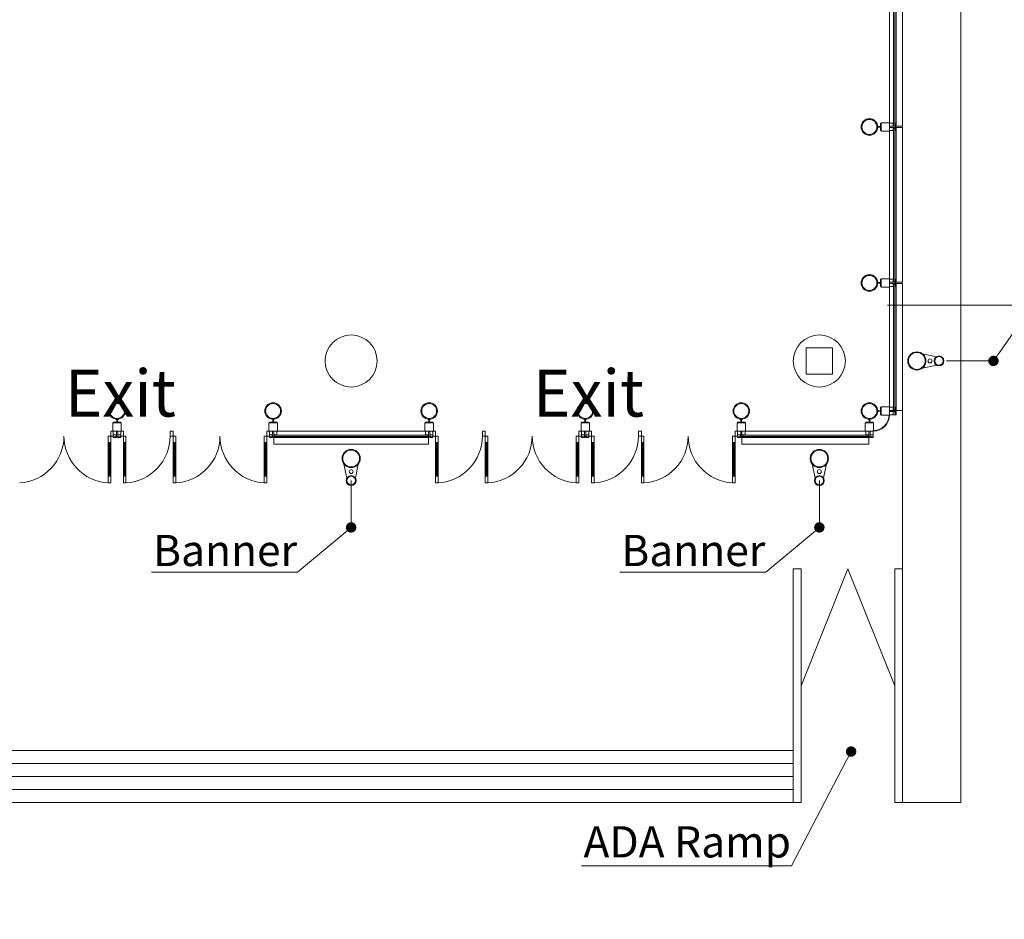
# Model space of a CAD drawing. Extents: x -710 to 7396, y -1122 to 4891.
# Drawn here: x 5713 to 6470, y 114 to 806 of the extents above; entities that cross this region are included whole.
import ezdxf
from ezdxf import colors
from ezdxf.entities.mleader import LeaderData, LeaderLine
from ezdxf.math import Vec2, Vec3

# ---------------------------------------------------------------- set-up
doc = ezdxf.new("R2010")
doc.units = 0
doc.header["$MEASUREMENT"] = 0
doc.layers.get('0').update_dxf_attribs({"linetype": 'CONTINUOUS', "lineweight": 0})
doc.layers.add('MC-BLDG Shell', color=7, linetype='CONTINUOUS', lineweight=0)
doc.layers.add('MC-Text', color=151, linetype='CONTINUOUS', lineweight=0)
doc.styles.add('moscone', font='GOTHIC.TTF', dxfattribs={"height": 24})
doc.styles.add('rojago', font='GOTHIC.TTF', dxfattribs={"height": 12})

# ---------------------------------------------------------------- blocks, each defined once
blk = doc.blocks.new('_Dot')
at = {"color": 0, "linetype": 'ByBlock', "lineweight": -2}
blk.add_line((-0.5, 0), (-1, 0), dxfattribs=at)
at = {"color": 0, "linetype": 'ByBlock', "const_width": 0.5}
blk.add_lwpolyline([(-0.25, 0, 1), (0.25, 0, 1)], format="xyb", close=True, dxfattribs=at)
blk = doc.blocks.new('MC-W-L1-Bldg Shell')
for p, q in [((6436.37, 203.86), (6436.37, 2762.9)), ((6391.5, 203.86), (6391.5, 505.4)), ((6307.5, 383.4), (6313.5, 383.4)), ((6307.5, 203.86), (6307.5, 383.4)), ((6313.5, 383.4), (6313.5, 203.86)), ((6313.5, 293.63), (6349.5, 383.4)), ((6349.5, 383.4), (6385.5, 293.63)), ((6385.5, 383.4), (6391.5, 383.4)), ((6385.5, 203.86), (6385.5, 383.4)), ((6307.5, 243.86), (5269.25, 243.86)), ((6307.5, 233.86), (5269.25, 233.86)), ((6307.5, 223.86), (5269.25, 223.86)), ((6307.5, 213.86), (5269.25, 213.86)), ((5269.25, 203.86), (6313.5, 203.86)), ((6385.5, 203.86), (6391.5, 203.86)), ((6391.5, 203.86), (6385.5, 203.86)), ((6391.5, 203.86), (6385.5, 203.86)), ((6391.5, 203.86), (6436.37, 203.86))]:
    blk.add_line(p, q)
at = {"lineweight": 5}
for p, q in [((6381.5, 840.55), (6381.5, 726.28)), ((6384.5, 724.34), (6384.5, 842.55)), ((6385.5, 842.53), (6385.5, 724.34)), ((6386.5, 726.28), (6386.5, 840.53)), ((6391.5, 723.9), (6391.5, 842.9)), ((6374.5, 723.65), (6372.37, 723.65)), ((6374.5, 723.65), (6372.37, 723.65)), ((6374.5, 723.15), (6372.37, 723.15)), ((6375, 726.28), (6374.5, 726.28)), ((6374.5, 726.28), (6374.5, 723.65)), ((6374.5, 723.15), (6374.5, 720.55)), ((6375, 720.55), (6374.5, 720.55)), ((6381.5, 726.65), (6375, 726.65)), ((6375, 726.65), (6375, 720.15)), ((6381.5, 720.15), (6375, 720.15)), ((6381.5, 726.28), (6381.5, 723.9)), ((6384.25, 726.28), (6381.5, 726.28)), ((6384.25, 726.28), (6381.5, 726.28)), ((6381.5, 726.28), (6381.5, 723.9)), ((6381.5, 722.9), (6381.5, 723.9)), ((6381.5, 723.9), (6385.94, 723.9)), ((6381.5, 723.9), (6385.94, 723.9)), ((6381.5, 722.9), (6381.5, 723.9)), ((6384, 722.9), (6381.5, 722.9)), ((6381.5, 720.55), (6381.5, 722.9)), ((6381.5, 720.55), (6381.5, 722.9)), ((6384, 722.9), (6381.5, 722.9)), ((6381.5, 720.55), (6381.5, 606.28)), ((6384.25, 720.55), (6381.5, 720.55)), ((6384.25, 720.55), (6381.5, 720.55)), ((6384, 722.9), (6385.94, 722.9)), ((6384, 722.9), (6385.94, 722.9)), ((6384.25, 726.28), (6384.5, 726.46)), ((6384.25, 726.28), (6384.5, 726.46)), ((6384.25, 726.28), (6384.25, 724.09)), ((6384.25, 726.28), (6384.25, 724.09)), ((6384.25, 724.09), (6385.75, 724.09)), ((6384.25, 724.09), (6385.75, 724.09)), ((6384.25, 720.55), (6384.25, 722.71)), ((6385.75, 722.71), (6384.25, 722.71)), ((6385.75, 722.71), (6384.25, 722.71)), ((6384.25, 720.55), (6384.25, 722.71)), ((6384.25, 720.55), (6384.5, 720.36)), ((6384.25, 720.55), (6384.5, 720.36)), ((6384.5, 724.34), (6385.5, 724.34)), ((6384.5, 604.34), (6384.5, 722.55)), ((6384.5, 722.55), (6385.5, 722.55)), ((6385.75, 726.28), (6385.5, 726.46)), ((6385.75, 726.28), (6385.5, 726.46)), ((6385.5, 722.53), (6385.5, 604.34)), ((6385.75, 720.55), (6385.5, 720.36)), ((6385.75, 720.55), (6385.5, 720.36)), ((6385.75, 726.28), (6385.75, 724.09)), ((6385.75, 726.28), (6386.5, 726.28)), ((6385.75, 726.28), (6386.5, 726.28)), ((6385.75, 726.28), (6385.75, 724.09)), ((6385.75, 720.53), (6385.75, 722.71)), ((6385.75, 720.53), (6385.75, 722.71)), ((6385.94, 720.53), (6385.75, 720.53)), ((6385.75, 720.53), (6386.5, 720.53)), ((6385.75, 720.53), (6386.5, 720.53)), ((6385.94, 720.53), (6385.75, 720.53)), ((6385.94, 723.9), (6385.94, 722.92)), ((6385.94, 723.9), (6385.94, 722.92)), ((6386.03, 723.9), (6386.03, 722.92)), ((6386.5, 723.9), (6386.03, 723.9)), ((6386.5, 723.9), (6386.03, 723.9)), ((6386.03, 723.9), (6386.03, 722.92)), ((6386.5, 722.9), (6386.03, 722.9)), ((6386.5, 722.9), (6386.03, 722.9)), ((6386.5, 726.28), (6386.5, 723.9)), ((6386.5, 726.28), (6386.5, 723.9)), ((6386.5, 723.9), (6391.5, 723.9)), ((6386.5, 722.9), (6391.5, 722.9)), ((6386.5, 720.53), (6386.5, 722.9)), ((6386.5, 720.53), (6386.5, 722.9)), ((6386.5, 606.28), (6386.5, 720.53)), ((6391.5, 603.9), (6391.5, 722.9)), ((6375, 606.28), (6374.5, 606.28)), ((6374.5, 606.28), (6374.5, 603.65)), ((6381.5, 606.65), (6375, 606.65)), ((6375, 606.65), (6375, 600.15)), ((6381.5, 606.28), (6381.5, 603.9)), ((6384.25, 606.28), (6381.5, 606.28)), ((6384.25, 606.28), (6381.5, 606.28)), ((6381.5, 606.28), (6381.5, 603.9)), ((6384.25, 606.28), (6384.5, 606.46)), ((6384.25, 606.28), (6384.5, 606.46)), ((6384.25, 606.28), (6384.25, 604.09)), ((6384.25, 606.28), (6384.25, 604.09)), ((6385.75, 606.28), (6385.5, 606.46)), ((6385.75, 606.28), (6385.5, 606.46)), ((6385.75, 606.28), (6385.75, 604.09)), ((6385.75, 606.28), (6386.5, 606.28)), ((6385.75, 606.28), (6386.5, 606.28)), ((6385.75, 606.28), (6385.75, 604.09)), ((6386.5, 606.28), (6386.5, 603.9)), ((6386.5, 606.28), (6386.5, 603.9)), ((6374.5, 603.65), (6372.37, 603.65)), ((6374.5, 603.65), (6372.37, 603.65)), ((6374.5, 603.15), (6372.37, 603.15)), ((6374.5, 603.15), (6374.5, 600.55)), ((6375, 600.55), (6374.5, 600.55)), ((6381.5, 600.15), (6375, 600.15)), ((6381.5, 602.9), (6381.5, 603.9)), ((6381.5, 603.9), (6385.94, 603.9)), ((6381.5, 603.9), (6385.94, 603.9)), ((6381.5, 602.9), (6381.5, 603.9)), ((6384, 602.9), (6381.5, 602.9)), ((6381.5, 600.55), (6381.5, 602.9)), ((6381.5, 600.55), (6381.5, 602.9)), ((6384, 602.9), (6381.5, 602.9)), ((6381.5, 600.55), (6381.5, 507.78)), ((6384.25, 600.55), (6381.5, 600.55)), ((6384.25, 600.55), (6381.5, 600.55)), ((6384, 602.9), (6385.94, 602.9)), ((6384, 602.9), (6385.94, 602.9)), ((6384.25, 604.09), (6385.75, 604.09)), ((6384.25, 604.09), (6385.75, 604.09)), ((6384.25, 600.55), (6384.25, 602.71)), ((6385.75, 602.71), (6384.25, 602.71)), ((6385.75, 602.71), (6384.25, 602.71)), ((6384.25, 600.55), (6384.25, 602.71)), ((6384.25, 600.55), (6384.5, 600.36)), ((6384.25, 600.55), (6384.5, 600.36)), ((6384.5, 604.34), (6385.5, 604.34)), ((6384.5, 505.84), (6384.5, 602.55)), ((6384.5, 602.55), (6385.5, 602.55)), ((6385.5, 602.53), (6385.5, 505.84)), ((6385.75, 600.55), (6385.5, 600.36)), ((6385.75, 600.55), (6385.5, 600.36)), ((6385.75, 600.53), (6385.75, 602.71)), ((6385.75, 600.53), (6385.75, 602.71)), ((6385.94, 600.53), (6385.75, 600.53)), ((6385.75, 600.53), (6386.5, 600.53)), ((6385.75, 600.53), (6386.5, 600.53)), ((6385.94, 600.53), (6385.75, 600.53)), ((6385.94, 603.9), (6385.94, 602.92)), ((6385.94, 603.9), (6385.94, 602.92)), ((6386.03, 603.9), (6386.03, 602.92)), ((6386.5, 603.9), (6386.03, 603.9)), ((6386.5, 603.9), (6386.03, 603.9)), ((6386.03, 603.9), (6386.03, 602.92)), ((6386.5, 602.9), (6386.03, 602.9)), ((6386.5, 602.9), (6386.03, 602.9)), ((6386.5, 603.9), (6391.5, 603.9)), ((6386.5, 602.9), (6391.5, 602.9)), ((6386.5, 600.53), (6386.5, 602.9)), ((6386.5, 600.53), (6386.5, 602.9)), ((6386.5, 507.78), (6386.5, 600.53)), ((6391.5, 505.4), (6391.5, 602.9)), ((6406.83, 548.92), (6417.51, 546.67)), ((6406.83, 537.92), (6417.51, 540.17)), ((6375, 507.78), (6374.5, 507.78)), ((6374.5, 507.78), (6374.5, 505.15)), ((6381.5, 508.15), (6375, 508.15)), ((6375, 508.15), (6375, 501.65)), ((6381.5, 507.78), (6381.5, 505.4)), ((6384.25, 507.78), (6381.5, 507.78)), ((6384.25, 507.78), (6381.5, 507.78)), ((6381.5, 507.78), (6381.5, 505.4)), ((6384.25, 507.78), (6384.5, 507.97)), ((6384.25, 507.78), (6384.5, 507.97)), ((6384.25, 507.78), (6384.25, 505.59)), ((6384.25, 507.78), (6384.25, 505.59)), ((6385.75, 507.78), (6385.5, 507.97)), ((6385.75, 507.78), (6385.5, 507.97)), ((6385.75, 507.78), (6385.75, 505.59)), ((6385.75, 507.78), (6386.5, 507.78)), ((6385.75, 507.78), (6386.5, 507.78)), ((6385.75, 507.78), (6385.75, 505.59)), ((6386.5, 507.78), (6386.5, 505.4)), ((6386.5, 507.78), (6386.5, 505.4)), ((6374.5, 505.15), (6372.37, 505.15)), ((6374.5, 505.15), (6372.37, 505.15)), ((6374.5, 504.65), (6372.37, 504.65)), ((6374.5, 504.65), (6374.5, 502.05)), ((6375, 502.05), (6374.5, 502.05)), ((6381.12, 501.65), (6375, 501.65)), ((6381.5, 502.05), (6381.12, 502.05)), ((6381.5, 504.4), (6381.5, 505.4)), ((6381.5, 505.4), (6385.94, 505.4)), ((6381.5, 505.4), (6385.94, 505.4)), ((6381.5, 504.4), (6381.5, 505.4)), ((6384, 504.4), (6381.5, 504.4)), ((6381.5, 502.05), (6381.5, 504.4)), ((6381.5, 502.05), (6381.5, 504.4)), ((6384, 504.4), (6381.5, 504.4)), ((6386.5, 502.05), (6381.5, 502.05)), ((6386.5, 502.05), (6381.5, 502.05)), ((6384, 504.4), (6385.94, 504.4)), ((6384, 504.4), (6385.94, 504.4)), ((6384.25, 505.59), (6385.75, 505.59)), ((6384.25, 505.59), (6385.75, 505.59)), ((6384.25, 502.05), (6384.25, 504.22)), ((6385.75, 504.22), (6384.25, 504.22)), ((6385.75, 504.22), (6384.25, 504.22)), ((6384.25, 502.05), (6384.25, 504.22)), ((6384.5, 505.84), (6385.5, 505.84)), ((6385.75, 502.05), (6385.75, 504.22)), ((6385.75, 502.05), (6385.75, 504.22)), ((6385.94, 505.4), (6385.94, 504.42)), ((6385.94, 505.4), (6385.94, 504.42)), ((6386.03, 505.4), (6386.03, 504.42)), ((6386.5, 505.4), (6386.03, 505.4)), ((6386.5, 505.4), (6386.03, 505.4)), ((6386.03, 505.4), (6386.03, 504.42)), ((6386.5, 504.4), (6386.03, 504.4)), ((6386.5, 504.4), (6386.03, 504.4)), ((6386.5, 505.4), (6391.5, 505.4)), ((6386.5, 502.05), (6386.5, 504.4)), ((6386.5, 502.05), (6386.5, 504.4)), ((5784.27, 489.4), (5784.27, 495.9)), ((5790.77, 495.9), (5784.27, 495.9)), ((5787.27, 496.4), (5784.66, 496.4)), ((5784.66, 495.9), (5784.66, 496.4)), ((5787.27, 496.4), (5787.27, 498.53)), ((5787.77, 496.4), (5787.77, 498.53)), ((5787.77, 496.4), (5787.77, 498.53)), ((5790.39, 496.4), (5787.77, 496.4)), ((5790.39, 495.9), (5790.39, 496.4)), ((5790.77, 489.4), (5790.77, 495.9)), ((5904.27, 489.4), (5904.27, 495.9)), ((5910.77, 495.9), (5904.27, 495.9)), ((5907.27, 496.4), (5904.66, 496.4)), ((5904.66, 495.9), (5904.66, 496.4)), ((5907.27, 496.4), (5907.27, 498.53)), ((5907.77, 496.4), (5907.77, 498.53)), ((5907.77, 496.4), (5907.77, 498.53)), ((5910.39, 496.4), (5907.77, 496.4)), ((5910.39, 495.9), (5910.39, 496.4)), ((5910.77, 489.4), (5910.77, 495.9)), ((6024.27, 489.4), (6024.27, 495.9)), ((6030.77, 495.9), (6024.27, 495.9)), ((6027.27, 496.4), (6024.66, 496.4)), ((6024.66, 495.9), (6024.66, 496.4)), ((6027.27, 496.4), (6027.27, 498.53)), ((6027.77, 496.4), (6027.77, 498.53)), ((6027.77, 496.4), (6027.77, 498.53)), ((6030.39, 496.4), (6027.77, 496.4)), ((6030.39, 495.9), (6030.39, 496.4)), ((6030.77, 489.4), (6030.77, 495.9)), ((6144.27, 489.4), (6144.27, 495.9)), ((6150.77, 495.9), (6144.27, 495.9)), ((6147.27, 496.4), (6144.66, 496.4)), ((6144.66, 495.9), (6144.66, 496.4)), ((6147.27, 496.4), (6147.27, 498.53)), ((6147.77, 496.4), (6147.77, 498.53)), ((6147.77, 496.4), (6147.77, 498.53)), ((6150.39, 496.4), (6147.77, 496.4)), ((6150.39, 495.9), (6150.39, 496.4)), ((6150.77, 489.4), (6150.77, 495.9)), ((6264.27, 489.4), (6264.27, 495.9)), ((6270.77, 495.9), (6264.27, 495.9)), ((6267.27, 496.4), (6264.66, 496.4)), ((6264.66, 495.9), (6264.66, 496.4)), ((6267.27, 496.4), (6267.27, 498.53)), ((6267.77, 496.4), (6267.77, 498.53)), ((6267.77, 496.4), (6267.77, 498.53)), ((6270.39, 496.4), (6267.77, 496.4)), ((6270.39, 495.9), (6270.39, 496.4)), ((6270.77, 489.4), (6270.77, 495.9)), ((6362.75, 489.4), (6362.75, 495.9)), ((6369.25, 495.9), (6362.75, 495.9)), ((6365.75, 496.4), (6363.14, 496.4)), ((6363.14, 495.9), (6363.14, 496.4)), ((6365.75, 496.4), (6365.75, 498.53)), ((6366.25, 496.4), (6366.25, 498.53)), ((6366.25, 496.4), (6366.25, 498.53)), ((6368.87, 496.4), (6366.25, 496.4)), ((6368.87, 495.9), (6368.87, 496.4)), ((6369.25, 489.78), (6369.25, 495.9)), ((5780.66, 485.65), (5782.66, 485.65)), ((5780.66, 485.65), (5780.66, 449.73)), ((5784.66, 489.4), (5782.66, 489.4)), ((5782.66, 485.65), (5782.66, 489.4)), ((5782.66, 485.65), (5782.66, 489.4)), ((5784.66, 489.4), (5782.66, 489.4)), ((5784.66, 485.65), (5782.66, 485.65)), ((5782.66, 485.65), (5782.66, 449.73)), ((5784.66, 485.65), (5782.66, 485.65)), ((5784.27, 489.4), (5787.02, 489.4)), ((5784.27, 489.4), (5787.02, 489.4)), ((5784.66, 484.4), (5784.66, 489.4)), ((5784.66, 484.4), (5784.66, 489.4)), ((5784.66, 486.65), (5786.83, 486.65)), ((5784.66, 486.65), (5786.83, 486.65)), ((5784.66, 485.15), (5786.83, 485.15)), ((5784.66, 485.15), (5786.83, 485.15)), ((5786.83, 485.15), (5786.83, 486.65)), ((5786.83, 485.15), (5786.83, 486.65)), ((5787.02, 486.9), (5787.02, 489.4)), ((5787.02, 489.4), (5788.02, 489.4)), ((5787.02, 489.4), (5788.02, 489.4)), ((5787.02, 486.9), (5787.02, 489.4)), ((5787.02, 486.9), (5787.02, 484.97)), ((5787.02, 486.9), (5787.02, 484.97)), ((5787.02, 484.4), (5787.02, 484.87)), ((5787.02, 484.4), (5787.02, 484.87)), ((5788.02, 484.97), (5787.04, 484.97)), ((5788.02, 484.97), (5787.04, 484.97)), ((5788.02, 484.87), (5787.04, 484.87)), ((5788.02, 484.87), (5787.04, 484.87)), ((5790.77, 489.4), (5788.02, 489.4)), ((5788.02, 489.4), (5788.02, 484.97)), ((5788.02, 489.4), (5788.02, 484.97)), ((5790.77, 489.4), (5788.02, 489.4)), ((5788.02, 484.4), (5788.02, 484.87)), ((5788.02, 484.4), (5788.02, 484.87)), ((5790.39, 486.65), (5788.21, 486.65)), ((5788.21, 486.65), (5788.21, 485.15)), ((5788.21, 486.65), (5788.21, 485.15)), ((5790.39, 486.65), (5788.21, 486.65)), ((5790.39, 485.15), (5788.21, 485.15)), ((5790.39, 485.15), (5788.21, 485.15)), ((5792.39, 489.4), (5790.39, 489.4)), ((5790.39, 484.4), (5790.39, 489.4)), ((5790.39, 484.4), (5790.39, 489.4)), ((5792.39, 489.4), (5790.39, 489.4)), ((5792.39, 485.65), (5790.39, 485.65)), ((5792.39, 485.65), (5790.39, 485.65)), ((5792.39, 485.65), (5792.39, 489.4)), ((5792.39, 485.65), (5792.39, 489.4)), ((5794.39, 485.65), (5792.39, 485.65)), ((5792.39, 485.65), (5792.39, 449.73)), ((5794.39, 485.65), (5794.39, 449.73)), ((5830.66, 489.4), (5828.39, 489.4)), ((5828.39, 485.65), (5828.39, 489.4)), ((5828.39, 485.65), (5828.39, 489.4)), ((5830.66, 489.4), (5828.39, 489.4)), ((5830.66, 485.65), (5828.39, 485.65)), ((5830.66, 485.65), (5828.39, 485.65)), ((5830.66, 485.65), (5830.66, 489.4)), ((5830.66, 485.65), (5830.66, 489.4)), ((5832.66, 485.65), (5830.66, 485.65)), ((5830.66, 485.65), (5830.66, 449.73)), ((5832.66, 485.65), (5832.66, 449.73)), ((5900.66, 485.65), (5902.66, 485.65)), ((5900.66, 485.65), (5900.66, 449.73)), ((5904.66, 489.4), (5902.66, 489.4)), ((5902.66, 485.65), (5902.66, 489.4)), ((5902.66, 485.65), (5902.66, 489.4)), ((5904.66, 489.4), (5902.66, 489.4)), ((5904.66, 485.65), (5902.66, 485.65)), ((5902.66, 485.65), (5902.66, 449.73)), ((5904.66, 485.65), (5902.66, 485.65)), ((5904.66, 489.4), (5907.02, 489.4)), ((5904.66, 484.4), (5904.66, 489.4)), ((5904.66, 484.4), (5904.66, 489.4)), ((5904.66, 489.4), (5907.02, 489.4)), ((5904.66, 486.65), (5906.83, 486.65)), ((5904.66, 486.65), (5906.83, 486.65)), ((5904.66, 485.15), (5906.83, 485.15)), ((5904.66, 485.15), (5906.83, 485.15)), ((5906.83, 485.15), (5906.83, 486.65)), ((5906.83, 485.15), (5906.83, 486.65)), ((5907.02, 486.9), (5907.02, 489.4)), ((5907.02, 489.4), (5908.02, 489.4)), ((5907.02, 489.4), (5908.02, 489.4)), ((5907.02, 486.9), (5907.02, 489.4)), ((5907.02, 486.9), (5907.02, 484.97)), ((5907.02, 486.9), (5907.02, 484.97)), ((5907.02, 484.4), (5907.02, 484.87)), ((5907.02, 484.4), (5907.02, 484.87)), ((5908.02, 484.97), (5907.04, 484.97)), ((5908.02, 484.97), (5907.04, 484.97)), ((5908.02, 484.87), (5907.04, 484.87)), ((5908.02, 484.87), (5907.04, 484.87)), ((5910.39, 489.4), (5908.02, 489.4)), ((5908.02, 489.4), (5908.02, 484.97)), ((5908.02, 489.4), (5908.02, 484.97)), ((5910.39, 489.4), (5908.02, 489.4)), ((5908.02, 484.4), (5908.02, 484.87)), ((5908.02, 484.4), (5908.02, 484.87)), ((5910.39, 486.65), (5908.21, 486.65)), ((5908.21, 486.65), (5908.21, 485.15)), ((5908.21, 486.65), (5908.21, 485.15)), ((5910.39, 486.65), (5908.21, 486.65)), ((5910.39, 485.15), (5908.21, 485.15)), ((5910.39, 485.15), (5908.21, 485.15)), ((5908.46, 486.4), (5908.46, 485.4)), ((5908.46, 486.4), (6026.67, 486.4)), ((6026.65, 485.4), (5908.46, 485.4)), ((5910.39, 486.65), (5910.39, 489.4)), ((6030.77, 489.4), (5910.39, 489.4)), ((5910.39, 486.65), (5910.39, 489.4)), ((5910.39, 486.65), (5910.58, 486.4)), ((5910.39, 486.65), (5910.58, 486.4)), ((5910.39, 485.15), (5910.58, 485.4)), ((5910.39, 485.15), (5910.58, 485.4)), ((5910.39, 485.15), (5910.39, 484.4)), ((5910.39, 485.15), (5910.39, 484.4)), ((6024.66, 486.65), (6024.47, 486.4)), ((6024.66, 486.65), (6024.47, 486.4)), ((6024.66, 485.15), (6024.47, 485.4)), ((6024.66, 485.15), (6024.47, 485.4)), ((6024.64, 484.97), (6024.64, 485.15)), ((6024.64, 485.15), (6026.83, 485.15)), ((6024.64, 485.15), (6024.64, 484.4)), ((6024.64, 485.15), (6024.64, 484.4)), ((6024.64, 485.15), (6026.83, 485.15)), ((6024.64, 484.97), (6024.64, 485.15)), ((6024.66, 489.4), (6027.02, 489.4)), ((6024.66, 486.65), (6024.66, 489.4)), ((6024.66, 486.65), (6024.66, 489.4)), ((6024.66, 489.4), (6027.02, 489.4)), ((6024.66, 486.65), (6026.83, 486.65)), ((6024.66, 486.65), (6026.83, 486.65)), ((6026.67, 486.4), (6026.67, 485.4)), ((6026.83, 485.15), (6026.83, 486.65)), ((6026.83, 485.15), (6026.83, 486.65)), ((6027.02, 486.9), (6027.02, 489.4)), ((6027.02, 489.4), (6028.02, 489.4)), ((6027.02, 489.4), (6028.02, 489.4)), ((6027.02, 486.9), (6027.02, 489.4)), ((6027.02, 486.9), (6027.02, 484.97)), ((6027.02, 486.9), (6027.02, 484.97)), ((6027.02, 484.4), (6027.02, 484.87)), ((6027.02, 484.4), (6027.02, 484.87)), ((6028.02, 484.97), (6027.04, 484.97)), ((6028.02, 484.97), (6027.04, 484.97)), ((6028.02, 484.87), (6027.04, 484.87)), ((6028.02, 484.87), (6027.04, 484.87)), ((6030.39, 489.4), (6028.02, 489.4)), ((6028.02, 489.4), (6028.02, 484.97)), ((6028.02, 489.4), (6028.02, 484.97)), ((6030.39, 489.4), (6028.02, 489.4)), ((6028.02, 484.4), (6028.02, 484.87)), ((6028.02, 484.4), (6028.02, 484.87)), ((6030.39, 486.65), (6028.21, 486.65)), ((6028.21, 486.65), (6028.21, 485.15)), ((6028.21, 486.65), (6028.21, 485.15)), ((6030.39, 486.65), (6028.21, 486.65)), ((6030.39, 485.15), (6028.21, 485.15)), ((6030.39, 485.15), (6028.21, 485.15)), ((6032.39, 489.4), (6030.39, 489.4)), ((6030.39, 484.4), (6030.39, 489.4)), ((6030.39, 484.4), (6030.39, 489.4)), ((6032.39, 489.4), (6030.39, 489.4)), ((6032.39, 485.65), (6030.39, 485.65)), ((6032.39, 485.65), (6030.39, 485.65)), ((6032.39, 485.65), (6032.39, 489.4)), ((6032.39, 485.65), (6032.39, 489.4)), ((6034.39, 485.65), (6032.39, 485.65)), ((6032.39, 485.65), (6032.39, 449.73)), ((6034.39, 485.65), (6034.39, 449.73)), ((6070.66, 489.4), (6068.39, 489.4)), ((6068.39, 485.65), (6068.39, 489.4)), ((6068.39, 485.65), (6068.39, 489.4)), ((6070.66, 489.4), (6068.39, 489.4)), ((6070.66, 485.65), (6068.39, 485.65)), ((6070.66, 485.65), (6068.39, 485.65)), ((6070.66, 485.65), (6070.66, 489.4)), ((6070.66, 485.65), (6070.66, 489.4)), ((6072.66, 485.65), (6070.66, 485.65)), ((6070.66, 485.65), (6070.66, 449.73)), ((6072.66, 485.65), (6072.66, 449.73)), ((6140.66, 485.65), (6142.66, 485.65)), ((6140.66, 485.65), (6140.66, 449.73)), ((6144.66, 489.4), (6142.66, 489.4)), ((6142.66, 485.65), (6142.66, 489.4)), ((6142.66, 485.65), (6142.66, 489.4)), ((6144.66, 489.4), (6142.66, 489.4)), ((6144.66, 485.65), (6142.66, 485.65)), ((6142.66, 485.65), (6142.66, 449.73)), ((6144.66, 485.65), (6142.66, 485.65)), ((6144.27, 489.4), (6147.02, 489.4)), ((6144.27, 489.4), (6147.02, 489.4)), ((6144.66, 484.4), (6144.66, 489.4)), ((6144.66, 484.4), (6144.66, 489.4)), ((6144.66, 486.65), (6146.83, 486.65)), ((6144.66, 486.65), (6146.83, 486.65)), ((6144.66, 485.15), (6146.83, 485.15)), ((6144.66, 485.15), (6146.83, 485.15)), ((6146.83, 485.15), (6146.83, 486.65)), ((6146.83, 485.15), (6146.83, 486.65)), ((6147.02, 486.9), (6147.02, 489.4)), ((6147.02, 489.4), (6148.02, 489.4)), ((6147.02, 489.4), (6148.02, 489.4)), ((6147.02, 486.9), (6147.02, 489.4)), ((6147.02, 486.9), (6147.02, 484.97)), ((6147.02, 486.9), (6147.02, 484.97)), ((6147.02, 484.4), (6147.02, 484.87)), ((6147.02, 484.4), (6147.02, 484.87)), ((6148.02, 484.97), (6147.04, 484.97)), ((6148.02, 484.97), (6147.04, 484.97)), ((6148.02, 484.87), (6147.04, 484.87)), ((6148.02, 484.87), (6147.04, 484.87)), ((6150.77, 489.4), (6148.02, 489.4)), ((6148.02, 489.4), (6148.02, 484.97)), ((6148.02, 489.4), (6148.02, 484.97)), ((6150.77, 489.4), (6148.02, 489.4)), ((6148.02, 484.4), (6148.02, 484.87)), ((6148.02, 484.4), (6148.02, 484.87)), ((6150.39, 486.65), (6148.21, 486.65)), ((6148.21, 486.65), (6148.21, 485.15)), ((6148.21, 486.65), (6148.21, 485.15)), ((6150.39, 486.65), (6148.21, 486.65)), ((6150.39, 485.15), (6148.21, 485.15)), ((6150.39, 485.15), (6148.21, 485.15)), ((6152.39, 489.4), (6150.39, 489.4)), ((6150.39, 484.4), (6150.39, 489.4)), ((6150.39, 484.4), (6150.39, 489.4)), ((6152.39, 489.4), (6150.39, 489.4)), ((6152.39, 485.65), (6150.39, 485.65)), ((6152.39, 485.65), (6150.39, 485.65)), ((6152.39, 485.65), (6152.39, 489.4)), ((6152.39, 485.65), (6152.39, 489.4)), ((6154.39, 485.65), (6152.39, 485.65)), ((6152.39, 485.65), (6152.39, 449.73)), ((6154.39, 485.65), (6154.39, 449.73)), ((6190.66, 489.4), (6188.39, 489.4)), ((6188.39, 485.65), (6188.39, 489.4)), ((6188.39, 485.65), (6188.39, 489.4)), ((6190.66, 489.4), (6188.39, 489.4)), ((6190.66, 485.65), (6188.39, 485.65)), ((6190.66, 485.65), (6188.39, 485.65)), ((6190.66, 485.65), (6190.66, 489.4)), ((6190.66, 485.65), (6190.66, 489.4)), ((6192.66, 485.65), (6190.66, 485.65)), ((6190.66, 485.65), (6190.66, 449.73)), ((6192.66, 485.65), (6192.66, 449.73)), ((6260.66, 485.65), (6262.66, 485.65)), ((6260.66, 485.65), (6260.66, 449.73)), ((6264.66, 489.4), (6262.66, 489.4)), ((6262.66, 485.65), (6262.66, 489.4)), ((6262.66, 485.65), (6262.66, 489.4)), ((6264.66, 489.4), (6262.66, 489.4)), ((6264.66, 485.65), (6262.66, 485.65)), ((6262.66, 485.65), (6262.66, 449.73)), ((6264.66, 485.65), (6262.66, 485.65)), ((6363.14, 489.4), (6264.27, 489.4)), ((6264.66, 489.4), (6267.02, 489.4)), ((6264.66, 484.4), (6264.66, 489.4)), ((6264.66, 484.4), (6264.66, 489.4)), ((6264.66, 489.4), (6267.02, 489.4)), ((6264.66, 486.65), (6266.83, 486.65)), ((6264.66, 486.65), (6266.83, 486.65)), ((6264.66, 485.15), (6266.83, 485.15)), ((6264.66, 485.15), (6266.83, 485.15)), ((6266.83, 485.15), (6266.83, 486.65)), ((6266.83, 485.15), (6266.83, 486.65)), ((6267.02, 486.9), (6267.02, 489.4)), ((6267.02, 489.4), (6268.02, 489.4)), ((6267.02, 489.4), (6268.02, 489.4)), ((6267.02, 486.9), (6267.02, 489.4)), ((6267.02, 486.9), (6267.02, 484.97)), ((6267.02, 486.9), (6267.02, 484.97)), ((6267.02, 484.4), (6267.02, 484.87)), ((6267.02, 484.4), (6267.02, 484.87)), ((6268.02, 484.97), (6267.04, 484.97)), ((6268.02, 484.97), (6267.04, 484.97)), ((6268.02, 484.87), (6267.04, 484.87)), ((6268.02, 484.87), (6267.04, 484.87)), ((6270.39, 489.4), (6268.02, 489.4)), ((6268.02, 489.4), (6268.02, 484.97)), ((6268.02, 489.4), (6268.02, 484.97)), ((6270.39, 489.4), (6268.02, 489.4)), ((6268.02, 484.4), (6268.02, 484.87)), ((6268.02, 484.4), (6268.02, 484.87)), ((6270.39, 486.65), (6268.21, 486.65)), ((6268.21, 486.65), (6268.21, 485.15)), ((6268.21, 486.65), (6268.21, 485.15)), ((6270.39, 486.65), (6268.21, 486.65)), ((6270.39, 485.15), (6268.21, 485.15)), ((6270.39, 485.15), (6268.21, 485.15)), ((6268.46, 486.4), (6268.46, 485.4)), ((6268.46, 486.4), (6365.15, 486.4)), ((6365.15, 485.4), (6268.46, 485.4)), ((6270.39, 486.65), (6270.39, 489.4)), ((6270.39, 486.65), (6270.39, 489.4)), ((6270.39, 486.65), (6270.58, 486.4)), ((6270.39, 486.65), (6270.58, 486.4)), ((6270.39, 485.15), (6270.58, 485.4)), ((6270.39, 485.15), (6270.58, 485.4)), ((6270.39, 485.15), (6270.39, 484.4)), ((6270.39, 485.15), (6270.39, 484.4)), ((6363.14, 486.65), (6362.95, 486.4)), ((6363.14, 486.65), (6362.95, 486.4)), ((6363.14, 485.15), (6362.95, 485.4)), ((6363.14, 485.15), (6362.95, 485.4)), ((6363.12, 484.4), (6363.12, 485.15)), ((6363.12, 485.15), (6365.31, 485.15)), ((6363.12, 485.15), (6363.12, 484.4)), ((6363.12, 485.15), (6363.12, 484.4)), ((6363.12, 485.15), (6365.31, 485.15)), ((6363.12, 484.4), (6363.12, 485.15)), ((6363.14, 489.4), (6365.5, 489.4)), ((6363.14, 486.65), (6363.14, 489.4)), ((6363.14, 486.65), (6363.14, 489.4)), ((6363.14, 489.4), (6365.5, 489.4)), ((6363.14, 486.65), (6365.31, 486.65)), ((6363.14, 486.65), (6365.31, 486.65)), ((6365.15, 486.4), (6365.15, 485.4)), ((6365.31, 485.15), (6365.31, 486.65)), ((6365.31, 485.15), (6365.31, 486.65)), ((6365.5, 486.9), (6365.5, 489.4)), ((6365.5, 489.4), (6366.5, 489.4)), ((6365.5, 489.4), (6366.5, 489.4)), ((6365.5, 486.9), (6365.5, 489.4)), ((6365.5, 486.9), (6365.5, 484.97)), ((6365.5, 486.9), (6365.5, 484.97)), ((6365.5, 484.4), (6365.5, 484.87)), ((6365.5, 484.4), (6365.5, 484.87)), ((6366.5, 484.97), (6365.52, 484.97)), ((6366.5, 484.97), (6365.52, 484.97)), ((6366.5, 484.87), (6365.52, 484.87)), ((6366.5, 484.87), (6365.52, 484.87)), ((6368.87, 489.4), (6366.5, 489.4)), ((6366.5, 489.4), (6366.5, 484.97)), ((6366.5, 489.4), (6366.5, 484.97)), ((6368.87, 489.4), (6366.5, 489.4)), ((6366.5, 484.4), (6366.5, 484.87)), ((6366.5, 484.4), (6366.5, 484.87)), ((6368.87, 486.65), (6366.69, 486.65)), ((6366.69, 486.65), (6366.69, 485.15)), ((6366.69, 486.65), (6366.69, 485.15)), ((6368.87, 486.65), (6366.69, 486.65)), ((6368.87, 485.15), (6366.69, 485.15)), ((6368.87, 485.15), (6366.69, 485.15)), ((6368.85, 489.4), (6368.85, 489.78)), ((6368.87, 484.4), (6368.87, 489.4)), ((6368.87, 484.4), (6368.87, 489.4)), ((5780.66, 479.85), (5781.16, 479.85)), ((5781.16, 480.6), (5781.16, 479.85)), ((5782.16, 480.6), (5781.16, 480.6)), ((5781.41, 479.6), (5781.16, 479.85)), ((5781.41, 480.35), (5781.41, 455.09)), ((5781.91, 480.35), (5781.41, 480.35)), ((5781.91, 480.35), (5781.91, 455.09)), ((5782.16, 479.85), (5781.91, 479.6)), ((5782.16, 480.6), (5782.16, 479.85)), ((5782.16, 479.85), (5782.66, 479.85)), ((5784.66, 484.4), (5787.02, 484.4)), ((5784.66, 484.4), (5787.02, 484.4)), ((5790.39, 484.4), (5788.02, 484.4)), ((5790.39, 484.4), (5788.02, 484.4)), ((5792.89, 479.85), (5792.39, 479.85)), ((5792.89, 480.6), (5792.89, 479.85)), ((5792.89, 480.6), (5793.89, 480.6)), ((5792.89, 479.85), (5793.14, 479.6)), ((5793.14, 480.35), (5793.14, 455.09)), ((5793.14, 480.35), (5793.64, 480.35)), ((5793.64, 480.35), (5793.64, 455.09)), ((5793.64, 479.6), (5793.89, 479.85)), ((5793.89, 480.6), (5793.89, 479.85)), ((5794.39, 479.85), (5793.89, 479.85)), ((5831.16, 479.85), (5830.66, 479.85)), ((5831.16, 480.6), (5831.16, 479.85)), ((5831.16, 480.6), (5832.16, 480.6)), ((5831.16, 479.85), (5831.41, 479.6)), ((5831.41, 480.35), (5831.41, 455.09)), ((5831.41, 480.35), (5831.91, 480.35)), ((5831.91, 480.35), (5831.91, 455.09)), ((5831.91, 479.6), (5832.16, 479.85)), ((5832.16, 480.6), (5832.16, 479.85)), ((5832.66, 479.85), (5832.16, 479.85)), ((5900.66, 479.85), (5901.16, 479.85)), ((5901.16, 480.6), (5901.16, 479.85)), ((5902.16, 480.6), (5901.16, 480.6)), ((5901.41, 479.6), (5901.16, 479.85)), ((5901.41, 480.35), (5901.41, 455.09)), ((5901.91, 480.35), (5901.41, 480.35)), ((5901.91, 480.35), (5901.91, 455.09)), ((5902.16, 479.85), (5901.91, 479.6)), ((5902.16, 480.6), (5902.16, 479.85)), ((5902.16, 479.85), (5902.66, 479.85)), ((5904.66, 484.4), (5907.02, 484.4)), ((5904.66, 484.4), (5907.02, 484.4)), ((5910.39, 484.4), (5908.02, 484.4)), ((5908.02, 484.4), (5908.02, 479.4)), ((5910.39, 484.4), (5908.02, 484.4)), ((5908.02, 479.4), (6027.02, 479.4)), ((5910.39, 484.4), (6024.64, 484.4)), ((6024.64, 484.4), (6027.02, 484.4)), ((6024.64, 484.4), (6027.02, 484.4)), ((6027.02, 484.4), (6027.02, 479.4)), ((6030.39, 484.4), (6028.02, 484.4)), ((6030.39, 484.4), (6028.02, 484.4)), ((6032.89, 479.85), (6032.39, 479.85)), ((6032.89, 480.6), (6032.89, 479.85)), ((6032.89, 480.6), (6033.89, 480.6)), ((6032.89, 479.85), (6033.14, 479.6)), ((6033.14, 480.35), (6033.14, 455.09)), ((6033.14, 480.35), (6033.64, 480.35)), ((6033.64, 480.35), (6033.64, 455.09)), ((6033.64, 479.6), (6033.89, 479.85)), ((6033.89, 480.6), (6033.89, 479.85)), ((6034.39, 479.85), (6033.89, 479.85)), ((6071.16, 479.85), (6070.66, 479.85)), ((6071.16, 480.6), (6071.16, 479.85)), ((6071.16, 480.6), (6072.16, 480.6)), ((6071.16, 479.85), (6071.41, 479.6)), ((6071.41, 480.35), (6071.41, 455.09)), ((6071.41, 480.35), (6071.91, 480.35)), ((6071.91, 480.35), (6071.91, 455.09)), ((6071.91, 479.6), (6072.16, 479.85)), ((6072.16, 480.6), (6072.16, 479.85)), ((6072.66, 479.85), (6072.16, 479.85)), ((6140.66, 479.85), (6141.16, 479.85)), ((6141.16, 480.6), (6141.16, 479.85)), ((6142.16, 480.6), (6141.16, 480.6)), ((6141.41, 479.6), (6141.16, 479.85)), ((6141.41, 480.35), (6141.41, 455.09)), ((6141.91, 480.35), (6141.41, 480.35)), ((6141.91, 480.35), (6141.91, 455.09)), ((6142.16, 479.85), (6141.91, 479.6)), ((6142.16, 480.6), (6142.16, 479.85)), ((6142.16, 479.85), (6142.66, 479.85)), ((6144.66, 484.4), (6147.02, 484.4)), ((6144.66, 484.4), (6147.02, 484.4)), ((6150.39, 484.4), (6148.02, 484.4)), ((6150.39, 484.4), (6148.02, 484.4)), ((6152.89, 479.85), (6152.39, 479.85)), ((6152.89, 480.6), (6152.89, 479.85)), ((6152.89, 480.6), (6153.89, 480.6)), ((6152.89, 479.85), (6153.14, 479.6)), ((6153.14, 480.35), (6153.14, 455.09)), ((6153.14, 480.35), (6153.64, 480.35)), ((6153.64, 480.35), (6153.64, 455.09)), ((6153.64, 479.6), (6153.89, 479.85)), ((6153.89, 480.6), (6153.89, 479.85)), ((6154.39, 479.85), (6153.89, 479.85)), ((6191.16, 479.85), (6190.66, 479.85)), ((6191.16, 480.6), (6191.16, 479.85)), ((6191.16, 480.6), (6192.16, 480.6)), ((6191.16, 479.85), (6191.41, 479.6)), ((6191.41, 480.35), (6191.41, 455.09)), ((6191.41, 480.35), (6191.91, 480.35)), ((6191.91, 480.35), (6191.91, 455.09)), ((6191.91, 479.6), (6192.16, 479.85)), ((6192.16, 480.6), (6192.16, 479.85)), ((6192.66, 479.85), (6192.16, 479.85)), ((6260.66, 479.85), (6261.16, 479.85)), ((6261.16, 480.6), (6261.16, 479.85)), ((6262.16, 480.6), (6261.16, 480.6)), ((6261.41, 479.6), (6261.16, 479.85)), ((6261.41, 480.35), (6261.41, 455.09)), ((6261.91, 480.35), (6261.41, 480.35)), ((6261.91, 480.35), (6261.91, 455.09)), ((6262.16, 479.85), (6261.91, 479.6)), ((6262.16, 480.6), (6262.16, 479.85)), ((6262.16, 479.85), (6262.66, 479.85)), ((6264.66, 484.4), (6267.02, 484.4)), ((6264.66, 484.4), (6267.02, 484.4)), ((6270.39, 484.4), (6268.02, 484.4)), ((6268.02, 484.4), (6268.02, 479.4)), ((6270.39, 484.4), (6268.02, 484.4)), ((6268.02, 479.4), (6365.5, 479.4)), ((6270.39, 484.4), (6363.12, 484.4)), ((6363.12, 484.4), (6365.5, 484.4)), ((6363.12, 484.4), (6365.5, 484.4)), ((6365.5, 484.4), (6365.5, 479.4)), ((6368.87, 484.4), (6366.5, 484.4)), ((6368.87, 484.4), (6366.5, 484.4)), ((5962.02, 464.07), (5964.27, 453.4)), ((5973.02, 464.07), (5970.77, 453.4)), ((6322.02, 464.07), (6324.27, 453.4)), ((6333.02, 464.07), (6330.77, 453.4)), ((5780.66, 455.59), (5781.16, 455.59)), ((5781.41, 455.84), (5781.16, 455.59)), ((5781.16, 455.59), (5781.16, 455.49)), ((5781.16, 454.84), (5781.16, 455.59)), ((5782.16, 454.84), (5781.16, 454.84)), ((5781.91, 455.09), (5781.41, 455.09)), ((5782.16, 455.59), (5781.91, 455.84)), ((5782.16, 455.59), (5782.16, 455.49)), ((5782.16, 455.59), (5782.66, 455.59)), ((5782.16, 454.84), (5782.16, 455.59)), ((5792.89, 455.59), (5792.39, 455.59)), ((5792.89, 455.59), (5793.14, 455.84)), ((5792.89, 455.59), (5792.89, 455.49)), ((5792.89, 454.84), (5792.89, 455.59)), ((5792.89, 454.84), (5793.89, 454.84)), ((5793.14, 455.09), (5793.64, 455.09)), ((5793.64, 455.84), (5793.89, 455.59)), ((5793.89, 455.59), (5793.89, 455.49)), ((5793.89, 454.84), (5793.89, 455.59)), ((5794.39, 455.59), (5793.89, 455.59)), ((5831.16, 455.59), (5830.66, 455.59)), ((5831.16, 455.59), (5831.41, 455.84)), ((5831.16, 455.59), (5831.16, 455.49)), ((5831.16, 454.84), (5831.16, 455.59)), ((5831.16, 454.84), (5832.16, 454.84)), ((5831.41, 455.09), (5831.91, 455.09)), ((5831.91, 455.84), (5832.16, 455.59)), ((5832.16, 455.59), (5832.16, 455.49)), ((5832.16, 454.84), (5832.16, 455.59)), ((5832.66, 455.59), (5832.16, 455.59)), ((5900.66, 455.59), (5901.16, 455.59)), ((5901.41, 455.84), (5901.16, 455.59)), ((5901.16, 455.59), (5901.16, 455.49)), ((5901.16, 454.84), (5901.16, 455.59)), ((5902.16, 454.84), (5901.16, 454.84)), ((5901.91, 455.09), (5901.41, 455.09)), ((5902.16, 455.59), (5901.91, 455.84)), ((5902.16, 455.59), (5902.16, 455.49)), ((5902.16, 455.59), (5902.66, 455.59)), ((5902.16, 454.84), (5902.16, 455.59)), ((6032.89, 455.59), (6032.39, 455.59)), ((6032.89, 455.59), (6033.14, 455.84)), ((6032.89, 455.59), (6032.89, 455.49)), ((6032.89, 454.84), (6032.89, 455.59)), ((6032.89, 454.84), (6033.89, 454.84)), ((6033.14, 455.09), (6033.64, 455.09)), ((6033.64, 455.84), (6033.89, 455.59)), ((6033.89, 455.59), (6033.89, 455.49)), ((6033.89, 454.84), (6033.89, 455.59)), ((6034.39, 455.59), (6033.89, 455.59)), ((6071.16, 455.59), (6070.66, 455.59)), ((6071.16, 455.59), (6071.41, 455.84)), ((6071.16, 455.59), (6071.16, 455.49)), ((6071.16, 454.84), (6071.16, 455.59)), ((6071.16, 454.84), (6072.16, 454.84)), ((6071.41, 455.09), (6071.91, 455.09)), ((6071.91, 455.84), (6072.16, 455.59)), ((6072.16, 455.59), (6072.16, 455.49)), ((6072.16, 454.84), (6072.16, 455.59)), ((6072.66, 455.59), (6072.16, 455.59)), ((6140.66, 455.59), (6141.16, 455.59)), ((6141.41, 455.84), (6141.16, 455.59)), ((6141.16, 455.59), (6141.16, 455.49)), ((6141.16, 454.84), (6141.16, 455.59)), ((6142.16, 454.84), (6141.16, 454.84)), ((6141.91, 455.09), (6141.41, 455.09)), ((6142.16, 455.59), (6141.91, 455.84)), ((6142.16, 455.59), (6142.16, 455.49)), ((6142.16, 455.59), (6142.66, 455.59)), ((6142.16, 454.84), (6142.16, 455.59)), ((6152.89, 455.59), (6152.39, 455.59)), ((6152.89, 455.59), (6153.14, 455.84)), ((6152.89, 455.59), (6152.89, 455.49)), ((6152.89, 454.84), (6152.89, 455.59)), ((6152.89, 454.84), (6153.89, 454.84)), ((6153.14, 455.09), (6153.64, 455.09)), ((6153.64, 455.84), (6153.89, 455.59)), ((6153.89, 455.59), (6153.89, 455.49)), ((6153.89, 454.84), (6153.89, 455.59)), ((6154.39, 455.59), (6153.89, 455.59)), ((6191.16, 455.59), (6190.66, 455.59)), ((6191.16, 455.59), (6191.41, 455.84)), ((6191.16, 455.59), (6191.16, 455.49)), ((6191.16, 454.84), (6191.16, 455.59)), ((6191.16, 454.84), (6192.16, 454.84)), ((6191.41, 455.09), (6191.91, 455.09)), ((6191.91, 455.84), (6192.16, 455.59)), ((6192.16, 455.59), (6192.16, 455.49)), ((6192.16, 454.84), (6192.16, 455.59)), ((6192.66, 455.59), (6192.16, 455.59)), ((6260.66, 455.59), (6261.16, 455.59)), ((6261.41, 455.84), (6261.16, 455.59)), ((6261.16, 455.59), (6261.16, 455.49)), ((6261.16, 454.84), (6261.16, 455.59)), ((6262.16, 454.84), (6261.16, 454.84)), ((6261.91, 455.09), (6261.41, 455.09)), ((6262.16, 455.59), (6261.91, 455.84)), ((6262.16, 455.59), (6262.16, 455.49)), ((6262.16, 455.59), (6262.66, 455.59)), ((6262.16, 454.84), (6262.16, 455.59)), ((5780.66, 449.65), (5782.66, 449.65)), ((5794.39, 449.65), (5792.39, 449.65)), ((5832.66, 449.65), (5830.66, 449.65)), ((5900.66, 449.65), (5902.66, 449.65)), ((6034.39, 449.65), (6032.39, 449.65)), ((6072.66, 449.65), (6070.66, 449.65)), ((6140.66, 449.65), (6142.66, 449.65)), ((6154.39, 449.65), (6152.39, 449.65)), ((6192.66, 449.65), (6190.66, 449.65)), ((6260.66, 449.65), (6262.66, 449.65))]:
    blk.add_line(p, q, dxfattribs=at)
at = {"linetype": 'Continuous', "lineweight": 5}
for p, q in [((6337.5, 553.36), (6317.5, 553.36)), ((6317.5, 553.36), (6317.5, 533.36)), ((6337.5, 533.36), (6337.5, 553.36)), ((6317.5, 533.36), (6337.5, 533.36))]:
    blk.add_line(p, q, dxfattribs=at)
for points in [[(6461.37, 543.42), (6425.37, 543.42)], [(5967.52, 451.4), (5967.52, 415.4)], [(6327.52, 451.4), (6327.52, 415.4)]]:
    blk.add_lwpolyline(points)
at = {"lineweight": 5}
for centre, radius in [((6366, 723.4), 6.38), ((6366, 723.4), 5.75), ((6366, 603.4), 6.38), ((6366, 603.4), 5.75), ((5967.5, 543.36), 20), ((6327.5, 543.36), 20), ((6402.5, 543.42), 7), ((6402.5, 543.42), 6.5), ((6419.5, 543.42), 3.81), ((6419.5, 543.42), 3.31), ((6412.59, 543.42), 1.5), ((5787.52, 504.9), 6.38), ((5787.52, 504.9), 5.75), ((5907.52, 504.9), 6.38), ((5907.52, 504.9), 5.75), ((6027.52, 504.9), 6.38), ((6027.52, 504.9), 5.75), ((6147.52, 504.9), 6.38), ((6147.52, 504.9), 5.75), ((6267.52, 504.9), 6.38), ((6267.52, 504.9), 5.75), ((6366, 504.9), 6.38), ((6366, 504.9), 5.75), ((5967.52, 468.4), 7), ((5967.52, 468.4), 6.5), ((6327.52, 468.4), 7), ((6327.52, 468.4), 6.5), ((5967.52, 451.4), 3.81), ((5967.52, 451.4), 3.31), ((5967.52, 458.31), 1.5), ((6327.52, 451.4), 3.81), ((6327.52, 451.4), 3.31), ((6327.52, 458.31), 1.5)]:
    blk.add_circle(centre, radius, dxfattribs=at)
for centre, radius, start, end in [((6368.85, 502.05), 12.27, 270, 0), ((6368.85, 502.05), 12.65, 270, 0), ((5710.56, 485.61), 36.1, 273.34203, 359.93113), ((5782.77, 485.69), 36.1, 180.06887, 266.65797), ((5792.29, 485.69), 36.1, 273.34203, 359.93113), ((5830.56, 485.61), 36.1, 273.34203, 359.93113), ((5902.77, 485.69), 36.1, 180.06887, 266.65797), ((6032.29, 485.69), 36.1, 273.34203, 359.93113), ((6070.56, 485.61), 36.1, 273.34203, 359.93113), ((6142.77, 485.69), 36.1, 180.06887, 266.65797), ((6152.29, 485.69), 36.1, 273.34203, 359.93113), ((6190.56, 485.61), 36.1, 273.34203, 359.93113), ((6262.77, 485.69), 36.1, 180.06887, 266.65797)]:
    blk.add_arc(centre, radius, start, end, dxfattribs=at)

msp = doc.modelspace()

# ---------------------------------------------------------------- block references
at = {"layer": 'MC-BLDG Shell'}
msp.add_blockref('MC-W-L1-Bldg Shell', (0, 0), dxfattribs=at)

# ---------------------------------------------------------------- texts
at = {"layer": 'MC-Text', "lineweight": -2, "char_height": 36, "width": 101.9999, "attachment_point": 5, "style": 'rojago'}
for insert in [(5790.03, 513.97), (6150.03, 513.97)]:
    msp.add_mtext('Exit', dxfattribs=dict(at, insert=insert))

# ---------------------------------------------------------------- leaders
at = {"layer": 'MC-Text'}
ml = msp.add_multileader_mtext('Standard', dxfattribs=at)
ml.set_content('Banner', color=256, style='moscone')
ml.set_leader_properties(color=256, linetype='ByLayer', lineweight=-1)
ml.set_arrow_properties(name='DOT')
ml.build(insert=Vec2(0, 0))
ml.multileader.update_dxf_attribs({"text_right_attachment_type": 6, "dogleg_length": 0.36, "arrow_head_size": 8})
ctx = ml.context
ctx.base_point, ctx.char_height, ctx.arrow_head_size, ctx.landing_gap_size, ctx.plane_origin = Vec3(6491.79, 586.34), 24, 8, 0, Vec3(6461.37, 543.42)
ctx.right_attachment = 6
notes = []
notes.append((ctx, [(0, (1, 1, 0), (6491.43, 586.34), (1, 0), 0.36, [(0, [(6461.37, 543.42)], 0, [])])]))
ctx.mtext.insert, ctx.mtext.flow_direction = Vec3(6491.79, 598.57), 5
ml = msp.add_multileader_mtext('Standard', dxfattribs=at)
ml.set_content('Banner', color=256, style='moscone')
ml.set_leader_properties(color=256, linetype='ByLayer', lineweight=-1)
ml.set_arrow_properties(name='DOT')
ml.build(insert=Vec2(0, 0))
ml.multileader.update_dxf_attribs({"text_right_attachment_type": 6, "dogleg_length": 0.36, "arrow_head_size": 8})
ctx = ml.context
ctx.base_point, ctx.char_height, ctx.arrow_head_size, ctx.landing_gap_size, ctx.plane_origin = Vec3(5813.81, 397.41), 24, 8, 0, Vec3(5967.52, 415.4)
ctx.right_attachment, ctx.text_align_type = 6, 2
notes.append((ctx, [(0, (1, 1, 0), (5926.32, 380.84), (-1, 0), 0.36, [(0, [(5967.52, 415.4)], 0, [])])]))
ctx.mtext.insert, ctx.mtext.alignment, ctx.mtext.flow_direction = Vec3(5925.96, 409.64), 3, 5
ml = msp.add_multileader_mtext('Standard', dxfattribs=at)
ml.set_content('Banner', color=256, style='moscone')
ml.set_leader_properties(color=256, linetype='ByLayer', lineweight=-1)
ml.set_arrow_properties(name='DOT')
ml.build(insert=Vec2(0, 0))
ml.multileader.update_dxf_attribs({"text_right_attachment_type": 6, "dogleg_length": 0.36, "arrow_head_size": 8})
ctx = ml.context
ctx.base_point, ctx.char_height, ctx.arrow_head_size, ctx.landing_gap_size, ctx.plane_origin = Vec3(6173.81, 397.41), 24, 8, 0, Vec3(6327.52, 415.4)
ctx.right_attachment, ctx.text_align_type = 6, 2
notes.append((ctx, [(0, (1, 1, 0), (6286.32, 380.84), (-1, 0), 0.36, [(0, [(6327.52, 415.4)], 0, [])])]))
ctx.mtext.insert, ctx.mtext.alignment, ctx.mtext.flow_direction = Vec3(6285.96, 409.64), 3, 5
ml = msp.add_multileader_mtext('Standard', dxfattribs=at)
ml.set_content('ADA Ramp', color=256, style='moscone')
ml.set_leader_properties(color=256, linetype='ByLayer', lineweight=-1)
ml.set_arrow_properties(name='DOT')
ml.build(insert=Vec2(0, 0))
ml.multileader.update_dxf_attribs({"text_right_attachment_type": 6, "dogleg_length": 0.36, "arrow_head_size": 8})
ctx = ml.context
ctx.base_point, ctx.char_height, ctx.arrow_head_size, ctx.landing_gap_size, ctx.plane_origin = Vec3(6127.45, 170.29), 24, 8, 0, Vec3(6347.27, 189.62)
ctx.right_attachment, ctx.text_align_type = 6, 2
notes.append((ctx, [(0, (1, 1, 0), (6306.08, 155.05), (-1, 0), 0.36, [(0, [(6351.94, 242.99)], 0, [])])]))
ctx.mtext.insert, ctx.mtext.alignment, ctx.mtext.flow_direction = Vec3(6305.72, 185.54), 3, 5
for ctx, leaders in notes:
    for number, flags, end, landing, length, lines in leaders:
        leader = LeaderData()
        leader.index, (leader.has_last_leader_line, leader.has_dogleg_vector, leader.attachment_direction) = number, flags
        leader.last_leader_point, leader.dogleg_vector, leader.dogleg_length = Vec3(end), Vec3(landing), length
        for number, points, colour, breaks in lines:
            line = LeaderLine()
            line.index, line.vertices, line.color, line.breaks = number, Vec3.list(points), colors.encode_raw_color(colour), breaks
            leader.lines.append(line)
        ctx.leaders.append(leader)

doc.saveas('drawing.dxf')
